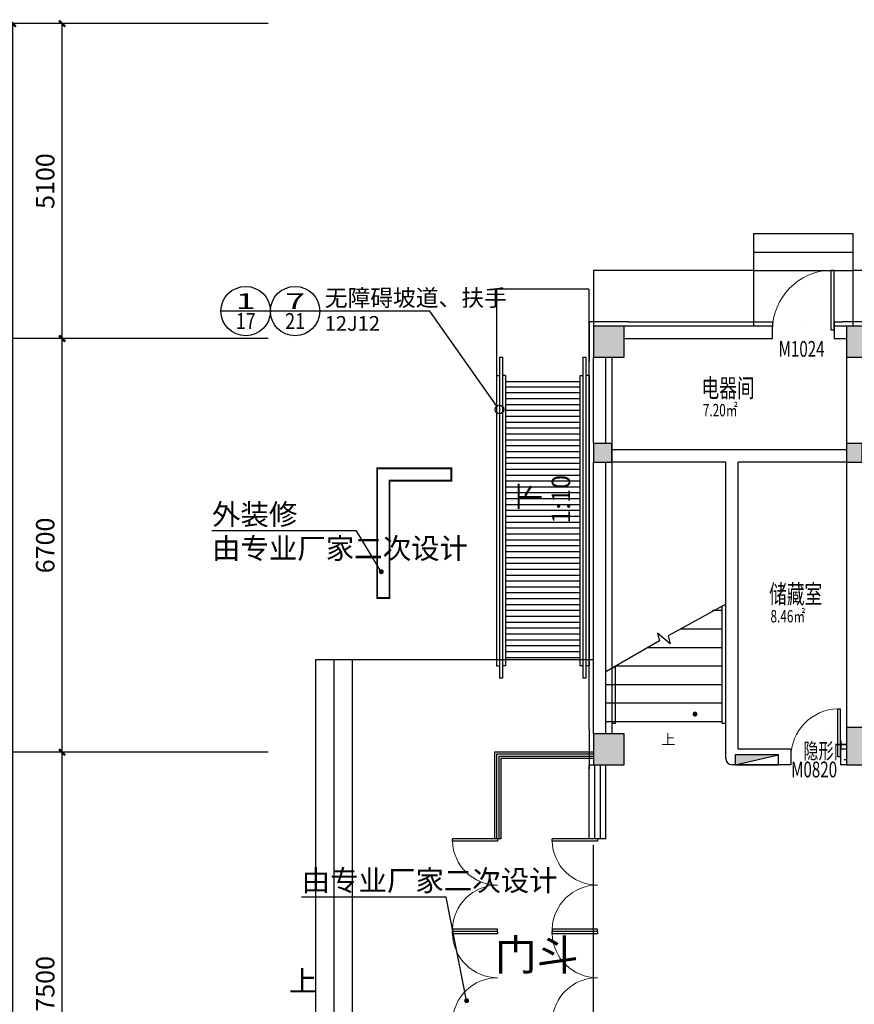
# Model space of a CAD drawing. Units: millimetres. Extents: x 1065627 to 1172932, y 228693 to 547358.
# Drawn here: x 1076537 to 1090051, y 491084 to 507029 of the extents above; entities that cross this region are included whole.
import ezdxf
from ezdxf.enums import TextEntityAlignment as Align

# ---------------------------------------------------------------- set-up
doc = ezdxf.new("R2010")
doc.units = ezdxf.units.MM
doc.linetypes.add('西区一期幼儿园_AC_FP_01$0$DASH', pattern=[0.35, 0.25, -0.1])
for name, color, linetype in [('A-ANNO-AXIS', 105, 'Continuous'), ('A-ANNO-IDEN', 3, 'Continuous'), ('A-ANNO-IDEN-INDX', 63, 'Continuous'), ('A-ANNO-IDEN-TEXT', 63, 'Continuous'), ('A-ANNO-TEXT', 7, 'Continuous'), ('A-DOOR', 4, 'Continuous'), ('A-DOOR-IDEN', 6, 'Continuous'), ('P-FIRE-CPNT-E', 1, 'Continuous'), ('P-FIRE-FHS', 2, 'Continuous'), ('PUB_HATCH', 252, 'Continuous'), ('新块$0$J-建筑-文字', 11, 'Continuous'), ('西区一期幼儿园_AC_FP_01$0$A-ANNO-HAT-PATT', 8, 'Continuous'), ('西区一期幼儿园_AC_FP_01$0$A-ANNO-IDEN', 3, 'Continuous'), ('西区一期幼儿园_AC_FP_01$0$A-ANNO-TEXT', 7, 'Continuous'), ('西区一期幼儿园_AC_FP_01$0$A-COLU-CONC', 43, 'Continuous'), ('西区一期幼儿园_AC_FP_01$0$A-DOOR', 4, 'Continuous'), ('西区一期幼儿园_AC_FP_01$0$A-FLOR-GRND', 7, 'Continuous'), ('西区一期幼儿园_AC_FP_01$0$A-FLOR-HRAL', 30, 'Continuous'), ('西区一期幼儿园_AC_FP_01$0$A-FLOR-OTHER', 7, 'Continuous'), ('西区一期幼儿园_AC_FP_01$0$A-FLOR-STR', 7, 'Continuous'), ('西区一期幼儿园_AC_FP_01$0$A-WALL', 43, 'Continuous'), ('西区一期幼儿园_AC_FP_01$0$A-WALL-INSL', 6, 'Continuous'), ('西区一期幼儿园_AC_FP_01$0$TK', 7, 'Continuous')]:
    doc.layers.add(name, color=color, linetype=linetype)
doc.layers.add('B-标注-文字', color=11, linetype='Continuous', lineweight=5)
doc.styles.add('_TCH_DIM', font='SIMPLEX', dxfattribs={"bigfont": 'GBCBIG'})
doc.styles.add('_TCH_DIM_T3', font='SIMPLEX', dxfattribs={"width": 0.705882, "bigfont": 'GBCBIG'})
doc.styles.add('_TCH_WINDOW', font='SIMPLEX', dxfattribs={"bigfont": 'GBCBIG'})
doc.styles.add('新块$0$黑体', font='simhei_0.ttf', dxfattribs={"width": 0.7})
doc.dimstyles.new('_TCH_ARCH&&100', dxfattribs={"dimtxt": 297.5, "dimasz": 100, "dimexe": 250, "dimexo": 300, "dimgap": 126.25, "dimtad": 1, "dimdec": 0, "dimzin": 0, "dimdsep": 46, "dimtxsty": '_TCH_DIM_T3', "dimblk": 'ARCHTICK', "dimcen": 0.09, "dimclrt": 7, "dimazin": 2, "dimtfac": 1, "dimtdec": 0, "dimtix": 1, "dimtmove": 2, "dimatfit": 3, "dimfxl": 1, "dimtolj": 1, "dimtzin": 0, "dimarcsym": 0})

# ---------------------------------------------------------------- blocks, each defined once
blk = doc.blocks.new('西区一期幼儿园_AC_FP_01$0$fawrf')
blk.add_wipeout([(197838, 78418), (197778, 78383), (197778, 77494), (197838, 77494)]).dxf.layer = '西区一期幼儿园_AC_FP_01$0$A-FLOR-STR'
at = {"layer": '西区一期幼儿园_AC_FP_01$0$A-FLOR-STR'}
blk.add_lwpolyline([(197838, 78418), (197778, 78383), (197778, 77494), (197838, 77494), (197838, 78418)], dxfattribs=at)
blk = doc.blocks.new('西区一期幼儿园_AC_FP_01$0$hdh')
at = {"layer": '西区一期幼儿园_AC_FP_01$0$A-ANNO-HAT-PATT'}
h = blk.add_hatch(dxfattribs=at)
h.set_pattern_fill('LINE', color=256, scale=100, angle=360, style=0)
h.set_pattern_definition([(360, (277196.1, -234092.82), (2e-14, 95.25), [])])
h.paths.add_polyline_path([(261766, -18655), (262966, -18655), (262966, -14155), (261766, -14155)])
at = {"linetype": '西区一期幼儿园_AC_FP_01$0$DASH'}
blk.add_lwpolyline([(263116, -18755), (263116, -20155), (261616, -20155), (261616, -18755)], dxfattribs=at)
at = {"layer": '西区一期幼儿园_AC_FP_01$0$A-FLOR-GRND'}
for p, q in [((261616, -18755), (261616, -14055)), ((261616, -14055), (261666, -14055)), ((261766, -14055), (261716, -14055)), ((261766, -18755), (261766, -14055)), ((262966, -14155), (261766, -14155)), ((262966, -18755), (262966, -14055)), ((263016, -14055), (262966, -14055)), ((263116, -14055), (263066, -14055)), ((263116, -18755), (263116, -14055)), ((262966, -18655), (261766, -18655)), ((263116, -18755), (263066, -18755))]:
    blk.add_line(p, q, dxfattribs=at)
at = {"layer": '西区一期幼儿园_AC_FP_01$0$A-FLOR-HRAL'}
for p, q in [((261666, -19055), (261666, -13855)), ((261716, -13855), (261666, -13855)), ((261716, -19055), (261716, -13855)), ((263016, -19055), (263016, -13855)), ((263066, -13855), (263016, -13855)), ((263066, -19055), (263066, -13855)), ((261666, -19055), (261716, -19055)), ((263016, -19055), (263066, -19055))]:
    blk.add_line(p, q, dxfattribs=at)
at = {"layer": '西区一期幼儿园_AC_FP_01$0$A-FLOR-OTHER'}
for p, q in [((261616, -18755), (261666, -18755)), ((261766, -18755), (261716, -18755)), ((262966, -18755), (263016, -18755))]:
    blk.add_line(p, q, dxfattribs=at)
blk = doc.blocks.new('西区一期幼儿园_AC_FP_01$0$$DorLib2D$00000001')
for p, q in [((0.45, 0.975), (0.5, 0.975)), ((0.45, 0), (0.45, 0.975)), ((0.5, 0), (0.5, 0.975)), ((0.5, 0), (0.45, 0))]:
    blk.add_line(p, q)
at = {"lineweight": 13}
blk.add_arc((0.475, 0), 0.975, 91.4693, 180, dxfattribs=at)
blk = doc.blocks.new('西区一期幼儿园_AC_FP_01$0$$DorLib2D$00000002')
for p, q in [((-0.5, 0), (-0.5, 0.4875)), ((-0.475, 0.4875), (-0.5, 0.4875)), ((-0.475, 0), (-0.475, 0.4875)), ((0.475, 0), (0.475, 0.4875)), ((0.475, 0.4875), (0.5, 0.4875)), ((0.5, 0), (0.5, 0.4875)), ((-0.5, 0), (-0.475, 0)), ((0.5, 0), (0.475, 0))]:
    blk.add_line(p, q)
at = {"lineweight": 13}
for centre, start, end in [((-0.4875, 0), 0, 88.53072), ((0.4875, 0), 91.46928, 180)]:
    blk.add_arc(centre, 0.4875, start, end, dxfattribs=at)
blk = doc.blocks.new('西区一期幼儿园_AC_FP_01$0$$WINLIB2D$00000001')
at = {"color": 0}
for points in [[(-0.5, 0.5), (-0.5, -0.5)], [(-0.5, 0.5), (0.5, 0.5)], [(0.5, -0.5), (0.5, 0.5)], [(0.5, 0.167), (-0.5, 0.167)], [(0.5, -0.167), (-0.5, -0.167)], [(-0.5, -0.5), (0.5, -0.5)]]:
    blk.add_lwpolyline(points, dxfattribs=at)
blk = doc.blocks.new('_FZH')
blk.add_lwpolyline([(-0.5, -0.5), (0.5, -0.5), (0.5, 0.5), (-0.5, 0.5)], close=True)
at = {"layer": 'PUB_HATCH'}
blk.add_solid([(-0.5, -0.5), (0.5, -0.5), (-0.5, 0.5), (0.5, 0.5)], dxfattribs=at)
blk = doc.blocks.new('_ArchTick')
at = {"color": 0, "linetype": 'ByBlock', "const_width": 0.4}
blk.add_lwpolyline([(-0.5, -0.5), (0.5, 0.5)], dxfattribs=at)
blk = doc.blocks.new('*D326')
at = {"layer": 'A-ANNO-AXIS', "color": 0, "lineweight": -2, "transparency": 16777216}
for p, q in [((1079425, 506965), (1076175, 506965)), ((1076425, 473715), (1076425, 506965)), ((1079425, 473715), (1076175, 473715))]:
    blk.add_line(p, q, dxfattribs=at)
at = {"layer": 'Defpoints', "color": 0, "transparency": 16777216}
for p in [(1076425, 506965), (1079725, 506965), (1079725, 473715)]:
    blk.add_point(p, dxfattribs=at)
at = {"layer": 'A-ANNO-AXIS', "color": 0, "lineweight": -2, "transparency": 16777216, "xscale": 100, "yscale": 100, "zscale": 100}
for p, rotation in [((1076425, 506965), 90), ((1076425, 473715), 270)]:
    blk.add_blockref('_ArchTick', p, dxfattribs=dict(at, rotation=rotation))
at = {"layer": 'A-ANNO-AXIS', "color": 7, "transparency": 16777216, "insert": (1076150, 490340), "char_height": 297.5, "attachment_point": 5, "rotation": 90, "style": '_TCH_DIM'}
blk.add_mtext('\\A1;33250', dxfattribs=at)
blk = doc.blocks.new('*D330')
at = {"layer": 'A-ANNO-AXIS', "color": 0, "lineweight": -2, "transparency": 16777216}
for p, q in [((1079425, 495165), (1076975, 495165)), ((1077225, 487665), (1077225, 495165)), ((1079425, 487665), (1076975, 487665))]:
    blk.add_line(p, q, dxfattribs=at)
at = {"layer": 'Defpoints', "color": 0, "transparency": 16777216}
for p in [(1077225, 495165), (1079725, 495165), (1079725, 487665)]:
    blk.add_point(p, dxfattribs=at)
at = {"layer": 'A-ANNO-AXIS', "color": 0, "lineweight": -2, "transparency": 16777216, "xscale": 100, "yscale": 100, "zscale": 100}
for p, rotation in [((1077225, 495165), 90), ((1077225, 487665), 270)]:
    blk.add_blockref('_ArchTick', p, dxfattribs=dict(at, rotation=rotation))
at = {"layer": 'A-ANNO-AXIS', "color": 7, "transparency": 16777216, "insert": (1076950, 491415), "char_height": 297.5, "attachment_point": 5, "rotation": 90, "style": '_TCH_DIM'}
blk.add_mtext('\\A1;7500', dxfattribs=at)
blk = doc.blocks.new('*D331')
at = {"layer": 'A-ANNO-AXIS', "color": 0, "lineweight": -2, "transparency": 16777216}
for p, q in [((1079425, 501865), (1076975, 501865)), ((1077225, 495165), (1077225, 501865)), ((1079425, 495165), (1076975, 495165))]:
    blk.add_line(p, q, dxfattribs=at)
at = {"layer": 'Defpoints', "color": 0, "transparency": 16777216}
for p in [(1077225, 501865), (1079725, 501865), (1079725, 495165)]:
    blk.add_point(p, dxfattribs=at)
at = {"layer": 'A-ANNO-AXIS', "color": 0, "lineweight": -2, "transparency": 16777216, "xscale": 100, "yscale": 100, "zscale": 100}
for p, rotation in [((1077225, 501865), 90), ((1077225, 495165), 270)]:
    blk.add_blockref('_ArchTick', p, dxfattribs=dict(at, rotation=rotation))
at = {"layer": 'A-ANNO-AXIS', "color": 7, "transparency": 16777216, "insert": (1076950, 498515), "char_height": 297.5, "attachment_point": 5, "rotation": 90, "style": '_TCH_DIM'}
blk.add_mtext('\\A1;6700', dxfattribs=at)
blk = doc.blocks.new('*D332')
at = {"layer": 'A-ANNO-AXIS', "color": 0, "lineweight": -2, "transparency": 16777216}
for p, q in [((1079425, 506965), (1076975, 506965)), ((1077225, 501865), (1077225, 506965)), ((1079425, 501865), (1076975, 501865))]:
    blk.add_line(p, q, dxfattribs=at)
at = {"layer": 'Defpoints', "color": 0, "transparency": 16777216}
for p in [(1077225, 506965), (1079725, 506965), (1079725, 501865)]:
    blk.add_point(p, dxfattribs=at)
at = {"layer": 'A-ANNO-AXIS', "color": 0, "lineweight": -2, "transparency": 16777216, "xscale": 100, "yscale": 100, "zscale": 100}
for p, rotation in [((1077225, 506965), 90), ((1077225, 501865), 270)]:
    blk.add_blockref('_ArchTick', p, dxfattribs=dict(at, rotation=rotation))
at = {"layer": 'A-ANNO-AXIS', "color": 7, "transparency": 16777216, "insert": (1076950, 504415), "char_height": 297.5, "attachment_point": 5, "rotation": 90, "style": '_TCH_DIM'}
blk.add_mtext('\\A1;5100', dxfattribs=at)
blk = doc.blocks.new('$TCHSYS$DOOR2D')
for p, q in [((0.45, 0.975), (0.5, 0.975)), ((0.45, 0), (0.45, 0.975)), ((0.5, 0), (0.45, 0)), ((0.5, 0), (0.5, 0.975))]:
    blk.add_line(p, q)
at = {"lineweight": 13}
blk.add_arc((0.475, 0), 0.975, 91.469283581, 180, dxfattribs=at)
blk = doc.blocks.new('新块$0$房间名称')
at = {"layer": '新块$0$J-建筑-文字', "style": '新块$0$黑体', "width": 0.7}
for tag, height, p in [('房间名称', 5, (-0.19, 1.02)), ('房间面积', 3, (0.01, -3.83))]:
    blk.add_attdef(tag, text='', height=height, dxfattribs=at).set_placement(p, align=Align.CENTER)
blk = doc.blocks.new('dx')
at = {"layer": 'P-FIRE-CPNT-E'}
blk.add_hatch(color=256, dxfattribs=at).paths.add_polyline_path([(700, -80), (0, -80), (0, -240)])
blk.add_line((0, -240), (700, -80), dxfattribs=at)
blk.add_lwpolyline([(0, -240), (700, -240), (700, -80), (0, -80)], close=True, dxfattribs=at)

msp = doc.modelspace()

# ---------------------------------------------------------------- linework, layer by layer
at = {"layer": 'A-ANNO-AXIS'}
for p, q in [((1080558.1, 506964.5), (1075813, 506964.5)), ((1080558.1, 501864.5), (1075813, 501864.5)), ((1080558.1, 495164.5), (1075813, 495164.5))]:
    msp.add_line(p, q, dxfattribs=at)
at = {"layer": 'A-ANNO-IDEN'}
for points in [[(1085051.5, 498564.8, 0, 0, 0), (1085051.5, 499479.8, 80, 0, 0), (1085051.5, 499779.8, 0, 0, 0)], [(1081205.7, 491467.4, 0, 0, 0), (1082100.4, 491467.4, 80, 0, 0), (1082400.4, 491467.4, 0, 0, 0)]]:
    msp.add_lwpolyline(points, format="xyseb", dxfattribs=at)
at = {"layer": 'A-ANNO-IDEN-INDX'}
for p, q in [((1080596.2, 502309.6), (1079796.2, 502309.6)), ((1081396.2, 502309.6), (1080596.2, 502309.6)), ((1083176.9, 502309.6), (1081396.2, 502309.6)), ((1084265.1, 500771.3), (1083176.9, 502309.6))]:
    msp.add_line(p, q, dxfattribs=at)
for centre, radius in [((1080196.2, 502309.6), 400), ((1080996.2, 502309.6), 400), ((1084305.3, 500714.5), 69.6)]:
    msp.add_circle(centre, radius, dxfattribs=at)
at = {"layer": 'A-ANNO-IDEN-TEXT'}
for p, q in [((1081991, 498749.1), (1079650.5, 498749.1)), ((1082391.5, 498088.6), (1081991, 498749.1)), ((1083442.5, 492820.3), (1081102, 492820.3)), ((1083773.6, 491143.2), (1083442.5, 492820.3))]:
    msp.add_line(p, q, dxfattribs=at)
at = {"layer": 'A-ANNO-IDEN-TEXT', "const_width": 40}
for points in [[(1082401.9, 498071.5, 1), (1082381.2, 498105.7, 1)], [(1087471.1, 495802.8, 1), (1087471.1, 495762.8, 1)], [(1083777.4, 491123.5, 1), (1083769.7, 491162.8, 1)]]:
    msp.add_lwpolyline(points, format="xyb", close=True, dxfattribs=at)
at = {"layer": 'A-DOOR'}
msp.add_line((1085825.3, 489164.5), (1085825.3, 493664.5), dxfattribs=at)
at = {"layer": '西区一期幼儿园_AC_FP_01$0$A-ANNO-IDEN'}
msp.add_lwpolyline([(1086975.3, 495514.5, 0, 0, 0), (1086975.3, 496714.5, 40, 0, 0), (1086975.3, 496864.5, 0, 0, 0)], format="xyseb", dxfattribs=at)
at = {"layer": '西区一期幼儿园_AC_FP_01$0$A-DOOR'}
msp.add_line((1084325.3, 493764.5), (1084225.3, 493764.5), dxfattribs=at)
for points in [[(1085825.3, 495164.5), (1084225.3, 495164.5), (1084225.3, 493764.5)], [(1085825.3, 495134.5), (1084255.3, 495134.5), (1084255.3, 493764.5)], [(1085825.3, 495094.5), (1084295.3, 495094.5), (1084295.3, 493764.5)], [(1085825.3, 495064.5), (1084325.3, 495064.5), (1084325.3, 493764.5)]]:
    msp.add_lwpolyline(points, dxfattribs=at)
at = {"layer": '西区一期幼儿园_AC_FP_01$0$A-FLOR-STR', "linetype": '西区一期幼儿园_AC_FP_01$0$DASH'}
msp.add_line((1086125.3, 501564.5), (1086125.3, 495464.5), dxfattribs=at)
at = {"layer": '西区一期幼儿园_AC_FP_01$0$A-FLOR-STR'}
for p, q in [((1087970.3, 497563), (1087035.8, 497049.5)), ((1087910.3, 495634.5), (1087910.3, 497528.4)), ((1087970.3, 495664.5), (1087970.3, 497563)), ((1087970.3, 495634.5), (1087970.3, 497563)), ((1087754.7, 497464.5), (1087910.3, 497464.5)), ((1087235.1, 497164.5), (1087910.3, 497164.5)), ((1087070.7, 496919.1), (1086864.7, 497092)), ((1086864.7, 497092), (1086897.5, 496969.6)), ((1087035.8, 497049.5), (1087070.7, 496919.1)), ((1086715.5, 496864.5), (1087910.3, 496864.5)), ((1081925.3, 496664.5), (1081325.3, 496664.5)), ((1081325.3, 496664.5), (1081325.3, 484580.2)), ((1081625.3, 496664.5), (1081625.3, 484880.2)), ((1081925.3, 485180.2), (1081925.3, 496664.5)), ((1085825.3, 496664.5), (1081925.3, 496664.5)), ((1086025.3, 495664.5), (1086025.3, 496466.1)), ((1087910.3, 495634.5), (1087970.3, 495634.5))]:
    msp.add_line(p, q, dxfattribs=at)
for points in [[(1088425.3, 503264.5), (1088425.3, 503564.5), (1089925.3, 503564.5), (1090025.3, 503564.5), (1090025.3, 503264.5)], [(1088425.3, 502964.5), (1088425.3, 503264.5), (1089925.3, 503264.5), (1090025.3, 503264.5), (1090025.3, 502964.5)], [(1088425.3, 502964.5), (1085825.3, 502964.5), (1085825.3, 502064.5)], [(1088425.3, 502064.5), (1088425.3, 502964.5)], [(1088425.3, 502664.5), (1088425.3, 502964.5), (1089925.3, 502964.5), (1090025.3, 502964.5), (1090025.3, 502664.5)], [(1122125.3, 500664.5), (1122125.3, 494864.5), (1111625.3, 494864.5), (1111625.3, 502964.5), (1090025.3, 502964.5)], [(1090025.3, 502964.5), (1090025.3, 502064.5)], [(1086125.3, 496523.8), (1086125.3, 495664.5), (1086125.3, 495634.5), (1086185.3, 495634.5), (1086185.3, 496558.4)]]:
    msp.add_lwpolyline(points, dxfattribs=at)
at = {"layer": '西区一期幼儿园_AC_FP_01$0$A-FLOR-STR', "color": 43, "const_width": 30}
msp.add_lwpolyline([(1082325.3, 497664.5), (1082325.3, 499764.5), (1083525.3, 499764.5), (1083525.3, 499564.5), (1082525.3, 499564.5), (1082525.3, 497664.5), (1082325.3, 497664.5)], dxfattribs=at)
at = {"layer": '西区一期幼儿园_AC_FP_01$0$A-WALL'}
for p, q in [((1088725.3, 502064.5), (1086325.3, 502064.5)), ((1088725.3, 501864.5), (1088725.3, 502064.5)), ((1089925.3, 502064.5), (1089725.3, 502064.5)), ((1089725.3, 502064.5), (1089725.3, 501864.5)), ((1086325.3, 501864.5), (1088725.3, 501864.5)), ((1089725.3, 501864.5), (1089925.3, 501864.5)), ((1085825.3, 500164.5), (1085825.3, 501564.5)), ((1086025.3, 500164.5), (1086025.3, 501564.5)), ((1089925.3, 501564.5), (1089925.3, 500164.5)), ((1089925.3, 500064.5), (1086125.3, 500064.5)), ((1085825.3, 495464.5), (1085825.3, 499864.5)), ((1086025.3, 495464.5), (1086025.3, 499864.5)), ((1087970.3, 499864.5), (1086125.3, 499864.5)), ((1087970.3, 495064.5), (1087970.3, 499864.5)), ((1088170.3, 495214.5), (1088170.3, 499864.5)), ((1089925.3, 499864.5), (1088170.3, 499864.5)), ((1089925.3, 499864.5), (1089925.3, 498514.5)), ((1089925.3, 498514.5), (1089925.3, 495564.5)), ((1089025.3, 495214.5), (1088170.3, 495214.5)), ((1089025.3, 495214.5), (1089025.3, 494964.5)), ((1089925.3, 495214.5), (1089825.3, 495214.5)), ((1089825.3, 495214.5), (1089825.3, 494964.5)), ((1089925.3, 495214.5), (1089925.3, 495214.5)), ((1089025.3, 494964.5), (1088070.3, 494964.5)), ((1089925.3, 494964.5), (1089825.3, 494964.5))]:
    msp.add_line(p, q, dxfattribs=at)
msp.add_arc((1088070.3, 495064.5), 100, 180, 270, dxfattribs=at)
at = {"layer": '西区一期幼儿园_AC_FP_01$0$A-WALL-INSL'}
for p, q in [((1086395.3, 502134.5), (1085755.3, 502134.5)), ((1085755.3, 502134.5), (1085755.3, 501494.5)), ((1086395.3, 502134.5), (1088725.3, 502134.5)), ((1088725.3, 502134.5), (1088725.3, 502064.5)), ((1089725.3, 502134.5), (1089725.3, 502064.5)), ((1089725.3, 502134.5), (1089855.3, 502134.5)), ((1090495.3, 502134.5), (1089855.3, 502134.5)), ((1085755.3, 499964.5), (1085755.3, 501494.5)), ((1085755.3, 495534.5), (1085755.3, 499964.5)), ((1085755.3, 495534.5), (1085755.3, 494894.5)), ((1085755.3, 493764.5), (1085755.3, 494894.5))]:
    msp.add_line(p, q, dxfattribs=at)

# ---------------------------------------------------------------- block references
at = {"layer": 'A-DOOR'}
ref = msp.add_blockref('$TCHSYS$DOOR2D', (1089232, 502067), dxfattribs=dict(at, xscale=0.01, yscale=0.01, zscale=0.01))
ref.add_attrib('A', 'M1024', (1088824.8, 501569.6), dxfattribs={"layer": 'A-DOOR-IDEN', "height": 255, "style": '_TCH_WINDOW', "width": 0.705882})
ref = msp.add_blockref('$TCHSYS$DOOR2D', (1089649.1, 495557.1), dxfattribs=dict(at, xscale=0.01, yscale=0.01, zscale=0.01))
ref.add_attrib('A', '隐形门', (1089224.8, 495059.7), dxfattribs={"layer": 'A-DOOR-IDEN', "height": 255, "style": '_TCH_WINDOW', "width": 0.705882})
ref = msp.add_blockref('$TCHSYS$DOOR2D', (1089434.6, 495256.5), dxfattribs=dict(at, xscale=0.01, yscale=0.01, zscale=0.01))
ref.add_attrib('A', 'M0820', (1089027.4, 494759.1), dxfattribs={"layer": 'A-DOOR-IDEN', "height": 255, "style": '_TCH_WINDOW', "width": 0.705882})
at = {"layer": 'B-标注-文字', "lineweight": -3}
ref = msp.add_blockref('新块$0$房间名称', (1087909.5, 500849.8), dxfattribs=dict(at, xscale=-62.50000000000001, yscale=62.50000000000001, zscale=62.5))
ref.add_attrib('房间面积', '7.20㎡', dxfattribs={"layer": '0', "height": 200, "style": '新块$0$黑体', "width": 0.7}).set_placement((1087879.3, 500605.8), align=Align.CENTER)
ref.add_attrib('房间名称', '电器间', dxfattribs={"layer": '0', "height": 300, "style": '新块$0$黑体', "width": 0.7}).set_placement((1088006.3, 500913.7), align=Align.CENTER)
ref = msp.add_blockref('新块$0$房间名称', (1089004.7, 497512.4), dxfattribs=dict(at, xscale=-62.50000000000001, yscale=62.50000000000001, zscale=62.5))
ref.add_attrib('房间面积', '8.46㎡', dxfattribs={"layer": '0', "height": 200, "style": '新块$0$黑体', "width": 0.7}).set_placement((1088974.5, 497268.4), align=Align.CENTER)
ref.add_attrib('房间名称', '储藏室', dxfattribs={"layer": '0', "height": 300, "style": '新块$0$黑体', "width": 0.7}).set_placement((1089101.4, 497576.3), align=Align.CENTER)
at = {"layer": 'P-FIRE-FHS', "linetype": 'Continuous', "ltscale": 10}
msp.add_blockref('dx', (1088123.9, 495204.5), dxfattribs=at)
at = {"layer": '西区一期幼儿园_AC_FP_01$0$A-COLU-CONC'}
for p, xscale, yscale, zscale in [((1086075.3, 501814.5), 500, 500, 500), ((1090175.3, 501814.5), 500, 500, 500), ((1085975.3, 500014.5), 300.0000000005239, 300.0000000005239, 300.0000000005239), ((1090050.3, 500014.5), 250.0000000010186, 300.0000000002183, 300.0000000002183), ((1086075.3, 495214.5), 500, 500, 500), ((1090225.3, 495264.5), 600, 600, 600)]:
    msp.add_blockref('_FZH', p, dxfattribs=dict(at, xscale=xscale, yscale=yscale, zscale=zscale))
at = {"layer": '西区一期幼儿园_AC_FP_01$0$A-DOOR', "xscale": 1000, "yscale": 1000, "zscale": 270}
msp.add_blockref('西区一期幼儿园_AC_FP_01$0$$DorLib2D$00000001', (1089225.3, 501999.5), dxfattribs=at)
at = {"layer": '西区一期幼儿园_AC_FP_01$0$A-DOOR'}
for name, p, xscale, yscale, zscale, rotation in [('西区一期幼儿园_AC_FP_01$0$$DorLib2D$00000001', (1089425.3, 495089.5), -800, -800, 133.3333333333333, 180), ('西区一期幼儿园_AC_FP_01$0$$WINLIB2D$00000001', (1085890.3, 494364.5), 1200, -270, 270, 90), ('西区一期幼儿园_AC_FP_01$0$$DorLib2D$00000002', (1084275.3, 493014.5), -1500, 1500, 100, 90), ('西区一期幼儿园_AC_FP_01$0$$DorLib2D$00000002', (1085890.3, 493014.5), -1500, 1500, 270, 90), ('西区一期幼儿园_AC_FP_01$0$$DorLib2D$00000002', (1084275.3, 491514.5), -1500, 1500, 100, 90), ('西区一期幼儿园_AC_FP_01$0$$DorLib2D$00000002', (1085890.3, 491514.5), -1500, 1500, 270, 90)]:
    msp.add_blockref(name, p, dxfattribs=dict(at, xscale=xscale, yscale=yscale, zscale=zscale, rotation=rotation))
at = {"layer": '西区一期幼儿园_AC_FP_01$0$TK', "xscale": -1, "rotation": 180}
msp.add_blockref('西区一期幼儿园_AC_FP_01$0$hdh', (822639.5, 482509.9), dxfattribs=at)

# ---------------------------------------------------------------- texts
at = {"layer": 'A-ANNO-TEXT', "style": '_TCH_DIM'}
for s, width, p, p2 in [('1', 5.25, (1080035.2, 502341.8), (1080357.2, 502341.8)), ('7', 1.875, (1080835.2, 502341.8), (1081157.2, 502341.8)), ('17', 0.875, (1080035.2, 502019.8), (1080357.2, 502019.8)), ('21', 1.05, (1080835.2, 502019.8), (1081157.2, 502019.8))]:
    msp.add_text(s, height=257.6, dxfattribs=dict(at, width=width)).set_placement(p, p2, align=Align.FIT)
for s, height, p in [('无障碍坡道、扶手', 270.07, (1081476.2, 502389.6)), ('12J12', 238, (1081476.2, 501991.5)), ('外装修', 337.59, (1079650.5, 498849.2)), ('由专业厂家二次设计', 337.59, (1079650.5, 498299)), ('由专业厂家二次设计', 337.59, (1081102, 492920.4)), ('门斗', 496.12, (1084231.6, 491634.5)), ('上', 337.6, (1080897.1, 491292.4))]:
    msp.add_text(s, height=height, dxfattribs=at).set_placement(p)
for s, height, p in [('1:10', 297.5, (1085449.1, 498867.3)), ('下', 337.6, (1084951.4, 499077.3))]:
    msp.add_text(s, height=height, rotation=90, dxfattribs=at).set_placement(p)
at = {"layer": '西区一期幼儿园_AC_FP_01$0$A-ANNO-TEXT', "style": '_TCH_DIM'}
msp.add_text('上', height=168.8, dxfattribs=at).set_placement((1086923.2, 495289.5))

# ---------------------------------------------------------------- dimensions: what is measured, and where the dimension line sits
at = {"layer": 'A-ANNO-AXIS'}
for p1, p2, distance, picture, middle in [((1079725.3, 473714.5), (1079725.3, 506964.5), 3300, '*D326', (1076150.3, 490339.5)), ((1079725.3, 501864.5), (1079725.3, 506964.5), 2500, '*D332', (1076950.3, 504414.5)), ((1079725.3, 495164.5), (1079725.3, 501864.5), 2500, '*D331', (1076950.3, 498514.5)), ((1079725.3, 487664.5), (1079725.3, 495164.5), 2500, '*D330', (1076950.3, 491414.5))]:
    dim = msp.add_aligned_dim(p1=p1, p2=p2, distance=distance, dimstyle='_TCH_ARCH&&100', override={"dimtxsty": '_TCH_DIM'}, dxfattribs=at)
    dim.commit()
    dim.dimension.update_dxf_attribs({"geometry": picture, "text_midpoint": middle})

# ---------------------------------------------------------------- next in the draw order: block references
at = {"layer": '西区一期幼儿园_AC_FP_01$0$A-FLOR-STR'}
msp.add_blockref('西区一期幼儿园_AC_FP_01$0$fawrf', (888347.6, 418140.6), dxfattribs=at)

# ---------------------------------------------------------------- next in the draw order: linework, layer by layer
for p, q in [((1086897.5, 496969.6), (1086025.3, 496466.1)), ((1086195.9, 496564.5), (1087910.3, 496564.5)), ((1086025.3, 496264.5), (1087910.3, 496264.5)), ((1086025.3, 495964.5), (1087910.3, 495964.5)), ((1086025.3, 495664.5), (1087910.3, 495664.5))]:
    msp.add_line(p, q, dxfattribs=at)

doc.saveas('drawing.dxf')
